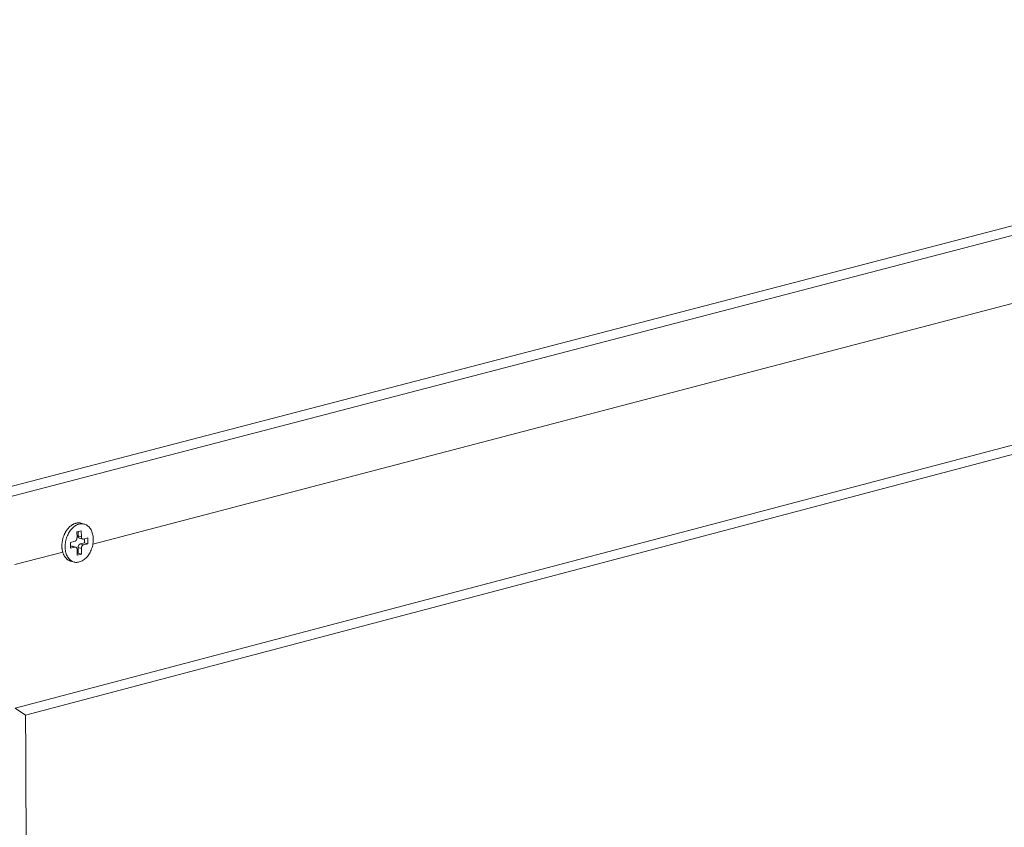
# Model space of a CAD drawing. Extents: x 1107 to 2157, y 0 to 1485.
# Drawn here: x 1609 to 1673, y 667 to 719 of the extents above; entities that cross this region are included whole.
import ezdxf

# ---------------------------------------------------------------- set-up
doc = ezdxf.new("R2010")
doc.units = 0
doc.header["$LTSCALE"] = 15
doc.layers.get('0').update_dxf_attribs({"linetype": 'CONTINUOUS'})
doc.layers.add('rahm2', color=2, linetype='CONTINUOUS', plot=False)
doc.layers.add('UK4', color=4, linetype='CONTINUOUS')

# ---------------------------------------------------------------- blocks, each defined once
blk = doc.blocks.new('W628B.de_P6_2')
at = {"lineweight": 0, "extrusion": (-1.11022e-16, 0.965885, 0.258972)}
for p, q in [((-31.155, -8.739), (135.273, 34.603)), ((-30.612, -8.884), (135.812, 34.483)), ((-29.383, -14.834), (136.759, 29.034)), ((-29.08, -15.039), (136.903, 28.813)), ((-27.102, -10.002), (29.16, 4.721)), ((-27.355, -9.413), (-27.45, -9.388)), ((-27.569, -9.645), (-27.442, -9.612)), ((-27.568, -9.817), (-27.569, -9.645)), ((-27.536, -9.637), (-27.536, -9.758)), ((-27.441, -9.784), (-27.536, -9.758)), ((-27.495, -9.828), (-27.4, -9.853)), ((-27.442, -9.612), (-27.441, -9.784)), ((-27.377, -9.853), (-27.249, -9.819)), ((-27.344, -9.844), (-27.344, -9.966)), ((-27.249, -9.819), (-27.249, -9.991)), ((-27.759, -9.953), (-27.632, -9.92)), ((-27.759, -10.125), (-27.759, -9.953)), ((-27.726, -10.066), (-27.759, -10.074)), ((-27.631, -10.091), (-27.759, -10.125)), ((-27.631, -10.091), (-27.726, -10.066)), ((-27.703, -10.066), (-27.608, -10.091)), ((-27.439, -10.127), (-27.534, -10.101)), ((-27.534, -10.101), (-27.534, -10.273)), ((-27.344, -9.966), (-27.471, -9.999)), ((-27.376, -10.024), (-27.471, -9.999)), ((-27.439, -10.127), (-27.439, -10.298)), ((-27.249, -9.991), (-27.376, -10.024)), ((-27.249, -9.991), (-27.344, -9.966)), ((-29.402, -10.604), (-27.989, -10.235)), ((-27.566, -10.332), (-27.567, -10.16)), ((-27.534, -10.273), (-27.566, -10.282)), ((-27.439, -10.298), (-27.566, -10.332)), ((-27.439, -10.298), (-27.534, -10.273)), ((-27.654, -10.531), (-27.749, -10.505)), ((-29.08, -15.039), (-29.383, -14.834))]:
    blk.add_line(p, q, dxfattribs=at)
at = {"lineweight": 0}
for points in [[(-27.749, -10.505), (-27.76, -10.502), (-27.771, -10.498), (-27.782, -10.494), (-27.793, -10.489), (-27.803, -10.484), (-27.814, -10.479), (-27.824, -10.473), (-27.834, -10.466), (-27.844, -10.459), (-27.853, -10.452), (-27.863, -10.444), (-27.872, -10.436), (-27.881, -10.427), (-27.89, -10.418), (-27.898, -10.409), (-27.906, -10.399), (-27.914, -10.389), (-27.922, -10.378), (-27.929, -10.367), (-27.937, -10.356), (-27.943, -10.345), (-27.95, -10.333), (-27.956, -10.32), (-27.962, -10.308), (-27.968, -10.295), (-27.973, -10.281), (-27.978, -10.268), (-27.983, -10.254), (-27.987, -10.24), (-27.991, -10.226), (-27.995, -10.211), (-27.998, -10.197), (-28.001, -10.182), (-28.004, -10.166), (-28.007, -10.151), (-28.009, -10.136), (-28.01, -10.12), (-28.012, -10.104), (-28.013, -10.088), (-28.013, -10.072), (-28.013, -10.056), (-28.013, -10.04), (-28.013, -10.023), (-28.012, -10.007), (-28.011, -9.99), (-28.009, -9.974), (-28.008, -9.957), (-28.005, -9.941), (-28.003, -9.924), (-28, -9.908), (-27.997, -9.891), (-27.993, -9.875), (-27.989, -9.858), (-27.985, -9.842), (-27.981, -9.826), (-27.976, -9.81), (-27.971, -9.794), (-27.965, -9.778), (-27.959, -9.762), (-27.953, -9.747), (-27.947, -9.731), (-27.94, -9.716), (-27.933, -9.701), (-27.926, -9.686), (-27.918, -9.671), (-27.91, -9.657), (-27.902, -9.643), (-27.894, -9.629), (-27.885, -9.616), (-27.876, -9.602), (-27.867, -9.589), (-27.858, -9.577), (-27.849, -9.564), (-27.839, -9.552), (-27.829, -9.54), (-27.819, -9.529), (-27.808, -9.518), (-27.798, -9.507), (-27.787, -9.497), (-27.776, -9.487), (-27.765, -9.477), (-27.754, -9.468), (-27.743, -9.46), (-27.732, -9.451), (-27.72, -9.443), (-27.709, -9.436), (-27.697, -9.429), (-27.685, -9.422), (-27.673, -9.416), (-27.661, -9.41), (-27.649, -9.405), (-27.637, -9.4), (-27.625, -9.396), (-27.613, -9.392), (-27.601, -9.389)], [(-27.601, -9.389), (-27.6, -9.388), (-27.598, -9.388), (-27.596, -9.388), (-27.595, -9.387), (-27.593, -9.387), (-27.592, -9.386), (-27.59, -9.386), (-27.588, -9.386), (-27.587, -9.385), (-27.585, -9.385), (-27.583, -9.385), (-27.582, -9.384), (-27.58, -9.384), (-27.578, -9.384), (-27.577, -9.383), (-27.575, -9.383), (-27.574, -9.383), (-27.572, -9.383), (-27.57, -9.382), (-27.569, -9.382), (-27.567, -9.382), (-27.565, -9.382), (-27.564, -9.381), (-27.562, -9.381), (-27.561, -9.381), (-27.559, -9.381), (-27.557, -9.38), (-27.556, -9.38), (-27.554, -9.38), (-27.552, -9.38), (-27.551, -9.38), (-27.549, -9.38), (-27.548, -9.379), (-27.546, -9.379), (-27.544, -9.379), (-27.543, -9.379), (-27.541, -9.379), (-27.539, -9.379), (-27.538, -9.379), (-27.536, -9.379), (-27.535, -9.379), (-27.533, -9.379), (-27.531, -9.379), (-27.53, -9.378), (-27.528, -9.378), (-27.527, -9.378), (-27.525, -9.378), (-27.523, -9.378), (-27.522, -9.378), (-27.52, -9.378), (-27.519, -9.378), (-27.517, -9.378), (-27.515, -9.378), (-27.514, -9.379), (-27.512, -9.379), (-27.511, -9.379), (-27.509, -9.379), (-27.507, -9.379), (-27.506, -9.379), (-27.504, -9.379), (-27.503, -9.379), (-27.501, -9.379), (-27.499, -9.379), (-27.498, -9.379), (-27.496, -9.38), (-27.495, -9.38), (-27.493, -9.38), (-27.491, -9.38), (-27.49, -9.38), (-27.488, -9.38), (-27.487, -9.381), (-27.485, -9.381), (-27.484, -9.381), (-27.482, -9.381), (-27.48, -9.381), (-27.479, -9.382), (-27.477, -9.382), (-27.476, -9.382), (-27.474, -9.382), (-27.473, -9.383), (-27.471, -9.383), (-27.47, -9.383), (-27.468, -9.384), (-27.466, -9.384), (-27.465, -9.384), (-27.463, -9.385), (-27.462, -9.385), (-27.46, -9.385), (-27.459, -9.386), (-27.457, -9.386), (-27.456, -9.386), (-27.454, -9.387), (-27.453, -9.387), (-27.451, -9.387), (-27.45, -9.388)], [(-27.632, -9.92), (-27.631, -9.919), (-27.63, -9.919), (-27.629, -9.919), (-27.628, -9.918), (-27.627, -9.918), (-27.626, -9.917), (-27.624, -9.917), (-27.623, -9.917), (-27.622, -9.916), (-27.621, -9.916), (-27.62, -9.915), (-27.619, -9.915), (-27.618, -9.914), (-27.617, -9.913), (-27.616, -9.913), (-27.615, -9.912), (-27.614, -9.912), (-27.613, -9.911), (-27.612, -9.91), (-27.611, -9.909), (-27.61, -9.909), (-27.609, -9.908), (-27.608, -9.907), (-27.607, -9.906), (-27.606, -9.906), (-27.605, -9.905), (-27.604, -9.904), (-27.603, -9.903), (-27.602, -9.902), (-27.602, -9.901), (-27.601, -9.9), (-27.6, -9.899), (-27.599, -9.898), (-27.598, -9.897), (-27.597, -9.896), (-27.596, -9.895), (-27.595, -9.894), (-27.594, -9.893), (-27.594, -9.892), (-27.593, -9.891), (-27.592, -9.89), (-27.591, -9.889), (-27.59, -9.888), (-27.59, -9.887), (-27.589, -9.886), (-27.588, -9.884), (-27.587, -9.883), (-27.587, -9.882), (-27.586, -9.881), (-27.585, -9.88), (-27.584, -9.878), (-27.584, -9.877), (-27.583, -9.876), (-27.582, -9.875), (-27.582, -9.873), (-27.581, -9.872), (-27.58, -9.871), (-27.58, -9.869), (-27.579, -9.868), (-27.579, -9.867), (-27.578, -9.865), (-27.578, -9.864), (-27.577, -9.863), (-27.576, -9.861), (-27.576, -9.86), (-27.575, -9.859), (-27.575, -9.857), (-27.575, -9.856), (-27.574, -9.854), (-27.574, -9.853), (-27.573, -9.851), (-27.573, -9.85), (-27.573, -9.849), (-27.572, -9.847), (-27.572, -9.846), (-27.571, -9.844), (-27.571, -9.843), (-27.571, -9.841), (-27.571, -9.84), (-27.57, -9.839), (-27.57, -9.837), (-27.57, -9.836), (-27.57, -9.834), (-27.569, -9.833), (-27.569, -9.831), (-27.569, -9.83), (-27.569, -9.828), (-27.569, -9.827), (-27.569, -9.826), (-27.569, -9.824), (-27.569, -9.823), (-27.569, -9.821), (-27.568, -9.82), (-27.568, -9.818), (-27.568, -9.817)], [(-27.536, -9.758), (-27.536, -9.759), (-27.536, -9.76), (-27.536, -9.762), (-27.536, -9.763), (-27.536, -9.764), (-27.536, -9.765), (-27.536, -9.766), (-27.536, -9.767), (-27.535, -9.768), (-27.535, -9.769), (-27.535, -9.77), (-27.535, -9.771), (-27.535, -9.772), (-27.535, -9.773), (-27.535, -9.774), (-27.535, -9.775), (-27.534, -9.776), (-27.534, -9.777), (-27.534, -9.778), (-27.534, -9.779), (-27.534, -9.78), (-27.533, -9.781), (-27.533, -9.782), (-27.533, -9.783), (-27.533, -9.784), (-27.532, -9.785), (-27.532, -9.786), (-27.532, -9.787), (-27.532, -9.788), (-27.531, -9.789), (-27.531, -9.79), (-27.531, -9.791), (-27.53, -9.792), (-27.53, -9.792), (-27.53, -9.793), (-27.529, -9.794), (-27.529, -9.795), (-27.529, -9.796), (-27.528, -9.797), (-27.528, -9.798), (-27.527, -9.798), (-27.527, -9.799), (-27.527, -9.8), (-27.526, -9.801), (-27.526, -9.802), (-27.525, -9.803), (-27.525, -9.803), (-27.524, -9.804), (-27.524, -9.805), (-27.523, -9.806), (-27.523, -9.806), (-27.523, -9.807), (-27.522, -9.808), (-27.522, -9.809), (-27.521, -9.809), (-27.52, -9.81), (-27.52, -9.811), (-27.519, -9.811), (-27.519, -9.812), (-27.518, -9.813), (-27.518, -9.813), (-27.517, -9.814), (-27.517, -9.814), (-27.516, -9.815), (-27.515, -9.816), (-27.515, -9.816), (-27.514, -9.817), (-27.514, -9.817), (-27.513, -9.818), (-27.512, -9.818), (-27.512, -9.819), (-27.511, -9.819), (-27.511, -9.82), (-27.51, -9.82), (-27.509, -9.821), (-27.509, -9.821), (-27.508, -9.822), (-27.507, -9.822), (-27.507, -9.823), (-27.506, -9.823), (-27.505, -9.823), (-27.505, -9.824), (-27.504, -9.824), (-27.503, -9.825), (-27.502, -9.825), (-27.502, -9.825), (-27.501, -9.826), (-27.5, -9.826), (-27.5, -9.826), (-27.499, -9.826), (-27.498, -9.827), (-27.497, -9.827), (-27.497, -9.827), (-27.496, -9.827), (-27.495, -9.828)], [(-27.441, -9.784), (-27.441, -9.785), (-27.441, -9.787), (-27.441, -9.788), (-27.441, -9.789), (-27.441, -9.791), (-27.441, -9.792), (-27.44, -9.793), (-27.44, -9.795), (-27.44, -9.796), (-27.44, -9.798), (-27.44, -9.799), (-27.44, -9.8), (-27.439, -9.802), (-27.439, -9.803), (-27.439, -9.804), (-27.439, -9.806), (-27.438, -9.807), (-27.438, -9.808), (-27.438, -9.809), (-27.437, -9.811), (-27.437, -9.812), (-27.437, -9.813), (-27.436, -9.814), (-27.436, -9.816), (-27.435, -9.817), (-27.435, -9.818), (-27.435, -9.819), (-27.434, -9.82), (-27.434, -9.821), (-27.433, -9.823), (-27.433, -9.824), (-27.432, -9.825), (-27.432, -9.826), (-27.431, -9.827), (-27.43, -9.828), (-27.43, -9.829), (-27.429, -9.83), (-27.429, -9.831), (-27.428, -9.832), (-27.427, -9.833), (-27.427, -9.834), (-27.426, -9.835), (-27.425, -9.836), (-27.425, -9.837), (-27.424, -9.837), (-27.423, -9.838), (-27.422, -9.839), (-27.422, -9.84), (-27.421, -9.841), (-27.42, -9.841), (-27.419, -9.842), (-27.419, -9.843), (-27.418, -9.844), (-27.417, -9.844), (-27.416, -9.845), (-27.415, -9.846), (-27.414, -9.846), (-27.414, -9.847), (-27.413, -9.847), (-27.412, -9.848), (-27.411, -9.849), (-27.41, -9.849), (-27.409, -9.85), (-27.408, -9.85), (-27.407, -9.85), (-27.406, -9.851), (-27.405, -9.851), (-27.404, -9.852), (-27.403, -9.852), (-27.402, -9.852), (-27.402, -9.853), (-27.401, -9.853), (-27.4, -9.853), (-27.399, -9.853), (-27.398, -9.854), (-27.397, -9.854), (-27.396, -9.854), (-27.395, -9.854), (-27.394, -9.854), (-27.393, -9.854), (-27.391, -9.854), (-27.39, -9.854), (-27.389, -9.854), (-27.388, -9.854), (-27.387, -9.854), (-27.386, -9.854), (-27.385, -9.854), (-27.384, -9.854), (-27.383, -9.854), (-27.382, -9.854), (-27.381, -9.854), (-27.38, -9.854), (-27.379, -9.853), (-27.378, -9.853), (-27.377, -9.853)], [(-27.703, -10.066), (-27.703, -10.066), (-27.703, -10.065), (-27.703, -10.065), (-27.704, -10.065), (-27.704, -10.065), (-27.704, -10.065), (-27.704, -10.065), (-27.705, -10.065), (-27.705, -10.065), (-27.705, -10.065), (-27.705, -10.065), (-27.706, -10.065), (-27.706, -10.065), (-27.706, -10.065), (-27.706, -10.065), (-27.706, -10.065), (-27.707, -10.065), (-27.707, -10.065), (-27.707, -10.065), (-27.707, -10.065), (-27.708, -10.065), (-27.708, -10.065), (-27.708, -10.065), (-27.708, -10.064), (-27.709, -10.064), (-27.709, -10.064), (-27.709, -10.064), (-27.709, -10.064), (-27.71, -10.064), (-27.71, -10.064), (-27.71, -10.064), (-27.71, -10.064), (-27.711, -10.064), (-27.711, -10.064), (-27.711, -10.064), (-27.711, -10.064), (-27.712, -10.064), (-27.712, -10.064), (-27.712, -10.064), (-27.712, -10.064), (-27.713, -10.064), (-27.713, -10.064), (-27.713, -10.064), (-27.713, -10.064), (-27.714, -10.064), (-27.714, -10.064), (-27.714, -10.064), (-27.714, -10.064), (-27.715, -10.064), (-27.715, -10.064), (-27.715, -10.064), (-27.715, -10.064), (-27.716, -10.064), (-27.716, -10.064), (-27.716, -10.064), (-27.716, -10.064), (-27.717, -10.064), (-27.717, -10.064), (-27.717, -10.064), (-27.717, -10.064), (-27.718, -10.064), (-27.718, -10.064), (-27.718, -10.064), (-27.718, -10.064), (-27.719, -10.064), (-27.719, -10.064), (-27.719, -10.064), (-27.719, -10.064), (-27.72, -10.064), (-27.72, -10.065), (-27.72, -10.065), (-27.72, -10.065), (-27.721, -10.065), (-27.721, -10.065), (-27.721, -10.065), (-27.721, -10.065), (-27.722, -10.065), (-27.722, -10.065), (-27.722, -10.065), (-27.722, -10.065), (-27.723, -10.065), (-27.723, -10.065), (-27.723, -10.065), (-27.723, -10.065), (-27.724, -10.065), (-27.724, -10.065), (-27.724, -10.065), (-27.724, -10.065), (-27.725, -10.065), (-27.725, -10.065), (-27.725, -10.065), (-27.725, -10.066), (-27.726, -10.066), (-27.726, -10.066), (-27.726, -10.066)], [(-27.567, -10.16), (-27.567, -10.159), (-27.567, -10.157), (-27.567, -10.156), (-27.567, -10.155), (-27.567, -10.153), (-27.567, -10.152), (-27.567, -10.15), (-27.568, -10.149), (-27.568, -10.148), (-27.568, -10.146), (-27.568, -10.145), (-27.568, -10.144), (-27.569, -10.142), (-27.569, -10.141), (-27.569, -10.14), (-27.569, -10.138), (-27.57, -10.137), (-27.57, -10.136), (-27.57, -10.135), (-27.571, -10.133), (-27.571, -10.132), (-27.571, -10.131), (-27.572, -10.13), (-27.572, -10.128), (-27.573, -10.127), (-27.573, -10.126), (-27.573, -10.125), (-27.574, -10.124), (-27.574, -10.123), (-27.575, -10.121), (-27.575, -10.12), (-27.576, -10.119), (-27.576, -10.118), (-27.577, -10.117), (-27.578, -10.116), (-27.578, -10.115), (-27.579, -10.114), (-27.579, -10.113), (-27.58, -10.112), (-27.581, -10.111), (-27.581, -10.11), (-27.582, -10.109), (-27.583, -10.108), (-27.583, -10.107), (-27.584, -10.107), (-27.585, -10.106), (-27.586, -10.105), (-27.586, -10.104), (-27.587, -10.103), (-27.588, -10.103), (-27.589, -10.102), (-27.589, -10.101), (-27.59, -10.1), (-27.591, -10.1), (-27.592, -10.099), (-27.593, -10.098), (-27.594, -10.098), (-27.594, -10.097), (-27.595, -10.097), (-27.596, -10.096), (-27.597, -10.095), (-27.598, -10.095), (-27.599, -10.094), (-27.6, -10.094), (-27.601, -10.094), (-27.602, -10.093), (-27.603, -10.093), (-27.604, -10.092), (-27.605, -10.092), (-27.605, -10.092), (-27.606, -10.091), (-27.607, -10.091), (-27.608, -10.091), (-27.609, -10.091), (-27.61, -10.09), (-27.611, -10.09), (-27.612, -10.09), (-27.613, -10.09), (-27.614, -10.09), (-27.615, -10.09), (-27.616, -10.09), (-27.618, -10.09), (-27.619, -10.09), (-27.62, -10.09), (-27.621, -10.09), (-27.622, -10.09), (-27.623, -10.09), (-27.624, -10.09), (-27.625, -10.09), (-27.626, -10.09), (-27.627, -10.09), (-27.628, -10.09), (-27.629, -10.091), (-27.63, -10.091), (-27.631, -10.091)], [(-27.471, -9.999), (-27.472, -9.999), (-27.473, -10), (-27.474, -10), (-27.475, -10), (-27.476, -10.001), (-27.477, -10.001), (-27.478, -10.002), (-27.479, -10.002), (-27.481, -10.002), (-27.482, -10.003), (-27.483, -10.003), (-27.484, -10.004), (-27.485, -10.005), (-27.486, -10.005), (-27.487, -10.006), (-27.488, -10.006), (-27.489, -10.007), (-27.49, -10.008), (-27.491, -10.008), (-27.492, -10.009), (-27.493, -10.01), (-27.494, -10.011), (-27.495, -10.011), (-27.496, -10.012), (-27.497, -10.013), (-27.498, -10.014), (-27.499, -10.015), (-27.499, -10.015), (-27.5, -10.016), (-27.501, -10.017), (-27.502, -10.018), (-27.503, -10.019), (-27.504, -10.02), (-27.505, -10.021), (-27.506, -10.022), (-27.507, -10.023), (-27.508, -10.024), (-27.508, -10.025), (-27.509, -10.026), (-27.51, -10.027), (-27.511, -10.028), (-27.512, -10.03), (-27.513, -10.031), (-27.513, -10.032), (-27.514, -10.033), (-27.515, -10.034), (-27.516, -10.035), (-27.516, -10.037), (-27.517, -10.038), (-27.518, -10.039), (-27.519, -10.04), (-27.519, -10.041), (-27.52, -10.043), (-27.521, -10.044), (-27.521, -10.045), (-27.522, -10.047), (-27.522, -10.048), (-27.523, -10.049), (-27.524, -10.051), (-27.524, -10.052), (-27.525, -10.053), (-27.525, -10.055), (-27.526, -10.056), (-27.526, -10.057), (-27.527, -10.059), (-27.527, -10.06), (-27.528, -10.061), (-27.528, -10.063), (-27.529, -10.064), (-27.529, -10.066), (-27.53, -10.067), (-27.53, -10.068), (-27.53, -10.07), (-27.531, -10.071), (-27.531, -10.073), (-27.531, -10.074), (-27.532, -10.076), (-27.532, -10.077), (-27.532, -10.078), (-27.533, -10.08), (-27.533, -10.081), (-27.533, -10.083), (-27.533, -10.084), (-27.533, -10.086), (-27.534, -10.087), (-27.534, -10.089), (-27.534, -10.09), (-27.534, -10.091), (-27.534, -10.093), (-27.534, -10.094), (-27.534, -10.096), (-27.534, -10.097), (-27.534, -10.099), (-27.534, -10.1), (-27.534, -10.101)], [(-27.376, -10.024), (-27.377, -10.025), (-27.378, -10.025), (-27.379, -10.025), (-27.38, -10.026), (-27.381, -10.026), (-27.382, -10.026), (-27.383, -10.027), (-27.385, -10.027), (-27.386, -10.028), (-27.387, -10.028), (-27.388, -10.029), (-27.389, -10.029), (-27.39, -10.03), (-27.391, -10.031), (-27.392, -10.031), (-27.393, -10.032), (-27.394, -10.032), (-27.395, -10.033), (-27.396, -10.034), (-27.397, -10.034), (-27.398, -10.035), (-27.399, -10.036), (-27.4, -10.037), (-27.401, -10.038), (-27.402, -10.038), (-27.403, -10.039), (-27.404, -10.04), (-27.405, -10.041), (-27.405, -10.042), (-27.406, -10.043), (-27.407, -10.044), (-27.408, -10.045), (-27.409, -10.046), (-27.41, -10.047), (-27.411, -10.048), (-27.412, -10.049), (-27.413, -10.05), (-27.414, -10.051), (-27.414, -10.052), (-27.415, -10.053), (-27.416, -10.054), (-27.417, -10.055), (-27.418, -10.056), (-27.418, -10.057), (-27.419, -10.058), (-27.42, -10.06), (-27.421, -10.061), (-27.421, -10.062), (-27.422, -10.063), (-27.423, -10.064), (-27.424, -10.066), (-27.424, -10.067), (-27.425, -10.068), (-27.426, -10.069), (-27.426, -10.071), (-27.427, -10.072), (-27.428, -10.073), (-27.428, -10.075), (-27.429, -10.076), (-27.429, -10.077), (-27.43, -10.079), (-27.43, -10.08), (-27.431, -10.081), (-27.431, -10.083), (-27.432, -10.084), (-27.432, -10.085), (-27.433, -10.087), (-27.433, -10.088), (-27.434, -10.09), (-27.434, -10.091), (-27.435, -10.092), (-27.435, -10.094), (-27.435, -10.095), (-27.436, -10.097), (-27.436, -10.098), (-27.436, -10.1), (-27.437, -10.101), (-27.437, -10.102), (-27.437, -10.104), (-27.438, -10.105), (-27.438, -10.107), (-27.438, -10.108), (-27.438, -10.11), (-27.439, -10.111), (-27.439, -10.113), (-27.439, -10.114), (-27.439, -10.115), (-27.439, -10.117), (-27.439, -10.118), (-27.439, -10.12), (-27.439, -10.121), (-27.439, -10.123), (-27.439, -10.124), (-27.439, -10.125), (-27.439, -10.127)]]:
    blk.add_lwpolyline(points, dxfattribs=at)
blk.add_lwpolyline([(-27.918, -10.08), (-27.918, -10.043), (-27.915, -10.006), (-27.911, -9.968), (-27.905, -9.931), (-27.897, -9.893), (-27.887, -9.856), (-27.876, -9.82), (-27.863, -9.784), (-27.848, -9.749), (-27.833, -9.715), (-27.815, -9.682), (-27.796, -9.65), (-27.776, -9.62), (-27.755, -9.591), (-27.733, -9.564), (-27.709, -9.539), (-27.685, -9.516), (-27.66, -9.494), (-27.634, -9.475), (-27.608, -9.458), (-27.581, -9.443), (-27.554, -9.43), (-27.527, -9.42), (-27.5, -9.412), (-27.472, -9.407), (-27.445, -9.404), (-27.418, -9.404), (-27.391, -9.406), (-27.365, -9.411), (-27.34, -9.418), (-27.315, -9.427), (-27.291, -9.439), (-27.268, -9.453), (-27.246, -9.47), (-27.225, -9.488), (-27.205, -9.509), (-27.187, -9.532), (-27.17, -9.556), (-27.155, -9.583), (-27.141, -9.611), (-27.128, -9.641), (-27.118, -9.672), (-27.109, -9.705), (-27.101, -9.739), (-27.096, -9.773), (-27.092, -9.809), (-27.09, -9.845), (-27.09, -9.882), (-27.092, -9.919), (-27.095, -9.957), (-27.1, -9.994), (-27.107, -10.032), (-27.116, -10.069), (-27.126, -10.106), (-27.139, -10.142), (-27.152, -10.177), (-27.167, -10.212), (-27.184, -10.246), (-27.202, -10.278), (-27.222, -10.309), (-27.242, -10.338), (-27.264, -10.366), (-27.287, -10.392), (-27.311, -10.417), (-27.335, -10.439), (-27.361, -10.459), (-27.387, -10.478), (-27.413, -10.494), (-27.44, -10.507), (-27.467, -10.519), (-27.495, -10.528), (-27.522, -10.534), (-27.549, -10.538), (-27.577, -10.54), (-27.603, -10.539), (-27.63, -10.536), (-27.656, -10.53), (-27.681, -10.522), (-27.705, -10.511), (-27.729, -10.498), (-27.751, -10.483), (-27.773, -10.465), (-27.793, -10.446), (-27.812, -10.424), (-27.83, -10.4), (-27.846, -10.375), (-27.861, -10.347), (-27.874, -10.318), (-27.885, -10.288), (-27.895, -10.256), (-27.903, -10.223), (-27.91, -10.188), (-27.915, -10.153), (-27.917, -10.117)], close=True, dxfattribs=at)
for points in [[(-28.768, -84.13), (-28.871, -61.265), (-28.975, -38.236), (-29.08, -15.039)], [(-29.08, -15.039), (-29.08, -15.039), (-29.08, -15.039), (-29.08, -15.039)]]:
    blk.add_open_spline(points, degree=3, dxfattribs=at)
blk = doc.blocks.new('W628B.de_P6_1')
at = {"lineweight": 0, "extrusion": (-1.11022e-16, 0.965885, 0.258972)}
for p, q in [((-31.155, -8.739), (135.273, 34.603)), ((-29.383, -14.834), (136.759, 29.034)), ((-29.08, -15.039), (136.903, 28.813)), ((-27.355, -9.413), (-27.45, -9.388)), ((-27.569, -9.645), (-27.442, -9.612)), ((-27.568, -9.817), (-27.569, -9.645)), ((-27.536, -9.637), (-27.536, -9.758)), ((-27.495, -9.828), (-27.4, -9.853)), ((-27.442, -9.612), (-27.441, -9.784)), ((-27.377, -9.853), (-27.249, -9.819)), ((-27.344, -9.844), (-27.344, -9.966)), ((-27.249, -9.819), (-27.249, -9.991)), ((-27.759, -9.953), (-27.632, -9.92)), ((-27.759, -10.125), (-27.759, -9.953)), ((-27.726, -10.066), (-27.759, -10.074)), ((-27.631, -10.091), (-27.759, -10.125)), ((-27.703, -10.066), (-27.608, -10.091)), ((-27.534, -10.101), (-27.534, -10.273)), ((-27.344, -9.966), (-27.471, -9.999)), ((-27.439, -10.127), (-27.439, -10.298)), ((-27.249, -9.991), (-27.376, -10.024)), ((-27.249, -9.991), (-27.344, -9.966)), ((-27.566, -10.332), (-27.567, -10.16)), ((-27.534, -10.273), (-27.566, -10.282)), ((-27.439, -10.298), (-27.566, -10.332)), ((-27.439, -10.298), (-27.534, -10.273)), ((-27.654, -10.531), (-27.749, -10.505)), ((-29.08, -15.039), (-29.383, -14.834))]:
    blk.add_line(p, q, dxfattribs=at)
at = {"lineweight": 0}
for points in [[(-27.749, -10.505), (-27.76, -10.502), (-27.771, -10.498), (-27.782, -10.494), (-27.793, -10.489), (-27.803, -10.484), (-27.814, -10.479), (-27.824, -10.473), (-27.834, -10.466), (-27.844, -10.459), (-27.853, -10.452), (-27.863, -10.444), (-27.872, -10.436), (-27.881, -10.427), (-27.89, -10.418), (-27.898, -10.409), (-27.906, -10.399), (-27.914, -10.389), (-27.922, -10.378), (-27.929, -10.367), (-27.937, -10.356), (-27.943, -10.345), (-27.95, -10.333), (-27.956, -10.32), (-27.962, -10.308), (-27.968, -10.295), (-27.973, -10.281), (-27.978, -10.268), (-27.983, -10.254), (-27.987, -10.24), (-27.991, -10.226), (-27.995, -10.211), (-27.998, -10.197), (-28.001, -10.182), (-28.004, -10.166), (-28.007, -10.151), (-28.009, -10.136), (-28.01, -10.12), (-28.012, -10.104), (-28.013, -10.088), (-28.013, -10.072), (-28.013, -10.056), (-28.013, -10.04), (-28.013, -10.023), (-28.012, -10.007), (-28.011, -9.99), (-28.009, -9.974), (-28.008, -9.957), (-28.005, -9.941), (-28.003, -9.924), (-28, -9.908), (-27.997, -9.891), (-27.993, -9.875), (-27.989, -9.858), (-27.985, -9.842), (-27.981, -9.826), (-27.976, -9.81), (-27.971, -9.794), (-27.965, -9.778), (-27.959, -9.762), (-27.953, -9.747), (-27.947, -9.731), (-27.94, -9.716), (-27.933, -9.701), (-27.926, -9.686), (-27.918, -9.671), (-27.91, -9.657), (-27.902, -9.643), (-27.894, -9.629), (-27.885, -9.616), (-27.876, -9.602), (-27.867, -9.589), (-27.858, -9.577), (-27.849, -9.564), (-27.839, -9.552), (-27.829, -9.54), (-27.819, -9.529), (-27.808, -9.518), (-27.798, -9.507), (-27.787, -9.497), (-27.776, -9.487), (-27.765, -9.477), (-27.754, -9.468), (-27.743, -9.46), (-27.732, -9.451), (-27.72, -9.443), (-27.709, -9.436), (-27.697, -9.429), (-27.685, -9.422), (-27.673, -9.416), (-27.661, -9.41), (-27.649, -9.405), (-27.637, -9.4), (-27.625, -9.396), (-27.613, -9.392), (-27.601, -9.389)], [(-27.601, -9.389), (-27.6, -9.388), (-27.598, -9.388), (-27.596, -9.388), (-27.595, -9.387), (-27.593, -9.387), (-27.592, -9.386), (-27.59, -9.386), (-27.588, -9.386), (-27.587, -9.385), (-27.585, -9.385), (-27.583, -9.385), (-27.582, -9.384), (-27.58, -9.384), (-27.578, -9.384), (-27.577, -9.383), (-27.575, -9.383), (-27.574, -9.383), (-27.572, -9.383), (-27.57, -9.382), (-27.569, -9.382), (-27.567, -9.382), (-27.565, -9.382), (-27.564, -9.381), (-27.562, -9.381), (-27.561, -9.381), (-27.559, -9.381), (-27.557, -9.38), (-27.556, -9.38), (-27.554, -9.38), (-27.552, -9.38), (-27.551, -9.38), (-27.549, -9.38), (-27.548, -9.379), (-27.546, -9.379), (-27.544, -9.379), (-27.543, -9.379), (-27.541, -9.379), (-27.539, -9.379), (-27.538, -9.379), (-27.536, -9.379), (-27.535, -9.379), (-27.533, -9.379), (-27.531, -9.379), (-27.53, -9.378), (-27.528, -9.378), (-27.527, -9.378), (-27.525, -9.378), (-27.523, -9.378), (-27.522, -9.378), (-27.52, -9.378), (-27.519, -9.378), (-27.517, -9.378), (-27.515, -9.378), (-27.514, -9.379), (-27.512, -9.379), (-27.511, -9.379), (-27.509, -9.379), (-27.507, -9.379), (-27.506, -9.379), (-27.504, -9.379), (-27.503, -9.379), (-27.501, -9.379), (-27.499, -9.379), (-27.498, -9.379), (-27.496, -9.38), (-27.495, -9.38), (-27.493, -9.38), (-27.491, -9.38), (-27.49, -9.38), (-27.488, -9.38), (-27.487, -9.381), (-27.485, -9.381), (-27.484, -9.381), (-27.482, -9.381), (-27.48, -9.381), (-27.479, -9.382), (-27.477, -9.382), (-27.476, -9.382), (-27.474, -9.382), (-27.473, -9.383), (-27.471, -9.383), (-27.47, -9.383), (-27.468, -9.384), (-27.466, -9.384), (-27.465, -9.384), (-27.463, -9.385), (-27.462, -9.385), (-27.46, -9.385), (-27.459, -9.386), (-27.457, -9.386), (-27.456, -9.386), (-27.454, -9.387), (-27.453, -9.387), (-27.451, -9.387), (-27.45, -9.388)], [(-27.632, -9.92), (-27.631, -9.919), (-27.63, -9.919), (-27.629, -9.919), (-27.628, -9.918), (-27.627, -9.918), (-27.626, -9.917), (-27.624, -9.917), (-27.623, -9.917), (-27.622, -9.916), (-27.621, -9.916), (-27.62, -9.915), (-27.619, -9.915), (-27.618, -9.914), (-27.617, -9.913), (-27.616, -9.913), (-27.615, -9.912), (-27.614, -9.912), (-27.613, -9.911), (-27.612, -9.91), (-27.611, -9.909), (-27.61, -9.909), (-27.609, -9.908), (-27.608, -9.907), (-27.607, -9.906), (-27.606, -9.906), (-27.605, -9.905), (-27.604, -9.904), (-27.603, -9.903), (-27.602, -9.902), (-27.602, -9.901), (-27.601, -9.9), (-27.6, -9.899), (-27.599, -9.898), (-27.598, -9.897), (-27.597, -9.896), (-27.596, -9.895), (-27.595, -9.894), (-27.594, -9.893), (-27.594, -9.892), (-27.593, -9.891), (-27.592, -9.89), (-27.591, -9.889), (-27.59, -9.888), (-27.59, -9.887), (-27.589, -9.886), (-27.588, -9.884), (-27.587, -9.883), (-27.587, -9.882), (-27.586, -9.881), (-27.585, -9.88), (-27.584, -9.878), (-27.584, -9.877), (-27.583, -9.876), (-27.582, -9.875), (-27.582, -9.873), (-27.581, -9.872), (-27.58, -9.871), (-27.58, -9.869), (-27.579, -9.868), (-27.579, -9.867), (-27.578, -9.865), (-27.578, -9.864), (-27.577, -9.863), (-27.576, -9.861), (-27.576, -9.86), (-27.575, -9.859), (-27.575, -9.857), (-27.575, -9.856), (-27.574, -9.854), (-27.574, -9.853), (-27.573, -9.851), (-27.573, -9.85), (-27.573, -9.849), (-27.572, -9.847), (-27.572, -9.846), (-27.571, -9.844), (-27.571, -9.843), (-27.571, -9.841), (-27.571, -9.84), (-27.57, -9.839), (-27.57, -9.837), (-27.57, -9.836), (-27.57, -9.834), (-27.569, -9.833), (-27.569, -9.831), (-27.569, -9.83), (-27.569, -9.828), (-27.569, -9.827), (-27.569, -9.826), (-27.569, -9.824), (-27.569, -9.823), (-27.569, -9.821), (-27.568, -9.82), (-27.568, -9.818), (-27.568, -9.817)], [(-27.536, -9.758), (-27.536, -9.759), (-27.536, -9.76), (-27.536, -9.762), (-27.536, -9.763), (-27.536, -9.764), (-27.536, -9.765), (-27.536, -9.766), (-27.536, -9.767), (-27.535, -9.768), (-27.535, -9.769), (-27.535, -9.77), (-27.535, -9.771), (-27.535, -9.772), (-27.535, -9.773), (-27.535, -9.774), (-27.535, -9.775), (-27.534, -9.776), (-27.534, -9.777), (-27.534, -9.778), (-27.534, -9.779), (-27.534, -9.78), (-27.533, -9.781), (-27.533, -9.782), (-27.533, -9.783), (-27.533, -9.784), (-27.532, -9.785), (-27.532, -9.786), (-27.532, -9.787), (-27.532, -9.788), (-27.531, -9.789), (-27.531, -9.79), (-27.531, -9.791), (-27.53, -9.792), (-27.53, -9.792), (-27.53, -9.793), (-27.529, -9.794), (-27.529, -9.795), (-27.529, -9.796), (-27.528, -9.797), (-27.528, -9.798), (-27.527, -9.798), (-27.527, -9.799), (-27.527, -9.8), (-27.526, -9.801), (-27.526, -9.802), (-27.525, -9.803), (-27.525, -9.803), (-27.524, -9.804), (-27.524, -9.805), (-27.523, -9.806), (-27.523, -9.806), (-27.523, -9.807), (-27.522, -9.808), (-27.522, -9.809), (-27.521, -9.809), (-27.52, -9.81), (-27.52, -9.811), (-27.519, -9.811), (-27.519, -9.812), (-27.518, -9.813), (-27.518, -9.813), (-27.517, -9.814), (-27.517, -9.814), (-27.516, -9.815), (-27.515, -9.816), (-27.515, -9.816), (-27.514, -9.817), (-27.514, -9.817), (-27.513, -9.818), (-27.512, -9.818), (-27.512, -9.819), (-27.511, -9.819), (-27.511, -9.82), (-27.51, -9.82), (-27.509, -9.821), (-27.509, -9.821), (-27.508, -9.822), (-27.507, -9.822), (-27.507, -9.823), (-27.506, -9.823), (-27.505, -9.823), (-27.505, -9.824), (-27.504, -9.824), (-27.503, -9.825), (-27.502, -9.825), (-27.502, -9.825), (-27.501, -9.826), (-27.5, -9.826), (-27.5, -9.826), (-27.499, -9.826), (-27.498, -9.827), (-27.497, -9.827), (-27.497, -9.827), (-27.496, -9.827), (-27.495, -9.828)], [(-27.441, -9.784), (-27.441, -9.785), (-27.441, -9.787), (-27.441, -9.788), (-27.441, -9.789), (-27.441, -9.791), (-27.441, -9.792), (-27.44, -9.793), (-27.44, -9.795), (-27.44, -9.796), (-27.44, -9.798), (-27.44, -9.799), (-27.44, -9.8), (-27.439, -9.802), (-27.439, -9.803), (-27.439, -9.804), (-27.439, -9.806), (-27.438, -9.807), (-27.438, -9.808), (-27.438, -9.809), (-27.437, -9.811), (-27.437, -9.812), (-27.437, -9.813), (-27.436, -9.814), (-27.436, -9.816), (-27.435, -9.817), (-27.435, -9.818), (-27.435, -9.819), (-27.434, -9.82), (-27.434, -9.821), (-27.433, -9.823), (-27.433, -9.824), (-27.432, -9.825), (-27.432, -9.826), (-27.431, -9.827), (-27.43, -9.828), (-27.43, -9.829), (-27.429, -9.83), (-27.429, -9.831), (-27.428, -9.832), (-27.427, -9.833), (-27.427, -9.834), (-27.426, -9.835), (-27.425, -9.836), (-27.425, -9.837), (-27.424, -9.837), (-27.423, -9.838), (-27.422, -9.839), (-27.422, -9.84), (-27.421, -9.841), (-27.42, -9.841), (-27.419, -9.842), (-27.419, -9.843), (-27.418, -9.844), (-27.417, -9.844), (-27.416, -9.845), (-27.415, -9.846), (-27.414, -9.846), (-27.414, -9.847), (-27.413, -9.847), (-27.412, -9.848), (-27.411, -9.849), (-27.41, -9.849), (-27.409, -9.85), (-27.408, -9.85), (-27.407, -9.85), (-27.406, -9.851), (-27.405, -9.851), (-27.404, -9.852), (-27.403, -9.852), (-27.402, -9.852), (-27.402, -9.853), (-27.401, -9.853), (-27.4, -9.853), (-27.399, -9.853), (-27.398, -9.854), (-27.397, -9.854), (-27.396, -9.854), (-27.395, -9.854), (-27.394, -9.854), (-27.393, -9.854), (-27.391, -9.854), (-27.39, -9.854), (-27.389, -9.854), (-27.388, -9.854), (-27.387, -9.854), (-27.386, -9.854), (-27.385, -9.854), (-27.384, -9.854), (-27.383, -9.854), (-27.382, -9.854), (-27.381, -9.854), (-27.38, -9.854), (-27.379, -9.853), (-27.378, -9.853), (-27.377, -9.853)], [(-27.703, -10.066), (-27.703, -10.066), (-27.703, -10.065), (-27.703, -10.065), (-27.704, -10.065), (-27.704, -10.065), (-27.704, -10.065), (-27.704, -10.065), (-27.705, -10.065), (-27.705, -10.065), (-27.705, -10.065), (-27.705, -10.065), (-27.706, -10.065), (-27.706, -10.065), (-27.706, -10.065), (-27.706, -10.065), (-27.706, -10.065), (-27.707, -10.065), (-27.707, -10.065), (-27.707, -10.065), (-27.707, -10.065), (-27.708, -10.065), (-27.708, -10.065), (-27.708, -10.065), (-27.708, -10.064), (-27.709, -10.064), (-27.709, -10.064), (-27.709, -10.064), (-27.709, -10.064), (-27.71, -10.064), (-27.71, -10.064), (-27.71, -10.064), (-27.71, -10.064), (-27.711, -10.064), (-27.711, -10.064), (-27.711, -10.064), (-27.711, -10.064), (-27.712, -10.064), (-27.712, -10.064), (-27.712, -10.064), (-27.712, -10.064), (-27.713, -10.064), (-27.713, -10.064), (-27.713, -10.064), (-27.713, -10.064), (-27.714, -10.064), (-27.714, -10.064), (-27.714, -10.064), (-27.714, -10.064), (-27.715, -10.064), (-27.715, -10.064), (-27.715, -10.064), (-27.715, -10.064), (-27.716, -10.064), (-27.716, -10.064), (-27.716, -10.064), (-27.716, -10.064), (-27.717, -10.064), (-27.717, -10.064), (-27.717, -10.064), (-27.717, -10.064), (-27.718, -10.064), (-27.718, -10.064), (-27.718, -10.064), (-27.718, -10.064), (-27.719, -10.064), (-27.719, -10.064), (-27.719, -10.064), (-27.719, -10.064), (-27.72, -10.064), (-27.72, -10.065), (-27.72, -10.065), (-27.72, -10.065), (-27.721, -10.065), (-27.721, -10.065), (-27.721, -10.065), (-27.721, -10.065), (-27.722, -10.065), (-27.722, -10.065), (-27.722, -10.065), (-27.722, -10.065), (-27.723, -10.065), (-27.723, -10.065), (-27.723, -10.065), (-27.723, -10.065), (-27.724, -10.065), (-27.724, -10.065), (-27.724, -10.065), (-27.724, -10.065), (-27.725, -10.065), (-27.725, -10.065), (-27.725, -10.065), (-27.725, -10.066), (-27.726, -10.066), (-27.726, -10.066), (-27.726, -10.066)], [(-27.567, -10.16), (-27.567, -10.159), (-27.567, -10.157), (-27.567, -10.156), (-27.567, -10.155), (-27.567, -10.153), (-27.567, -10.152), (-27.567, -10.15), (-27.568, -10.149), (-27.568, -10.148), (-27.568, -10.146), (-27.568, -10.145), (-27.568, -10.144), (-27.569, -10.142), (-27.569, -10.141), (-27.569, -10.14), (-27.569, -10.138), (-27.57, -10.137), (-27.57, -10.136), (-27.57, -10.135), (-27.571, -10.133), (-27.571, -10.132), (-27.571, -10.131), (-27.572, -10.13), (-27.572, -10.128), (-27.573, -10.127), (-27.573, -10.126), (-27.573, -10.125), (-27.574, -10.124), (-27.574, -10.123), (-27.575, -10.121), (-27.575, -10.12), (-27.576, -10.119), (-27.576, -10.118), (-27.577, -10.117), (-27.578, -10.116), (-27.578, -10.115), (-27.579, -10.114), (-27.579, -10.113), (-27.58, -10.112), (-27.581, -10.111), (-27.581, -10.11), (-27.582, -10.109), (-27.583, -10.108), (-27.583, -10.107), (-27.584, -10.107), (-27.585, -10.106), (-27.586, -10.105), (-27.586, -10.104), (-27.587, -10.103), (-27.588, -10.103), (-27.589, -10.102), (-27.589, -10.101), (-27.59, -10.1), (-27.591, -10.1), (-27.592, -10.099), (-27.593, -10.098), (-27.594, -10.098), (-27.594, -10.097), (-27.595, -10.097), (-27.596, -10.096), (-27.597, -10.095), (-27.598, -10.095), (-27.599, -10.094), (-27.6, -10.094), (-27.601, -10.094), (-27.602, -10.093), (-27.603, -10.093), (-27.604, -10.092), (-27.605, -10.092), (-27.605, -10.092), (-27.606, -10.091), (-27.607, -10.091), (-27.608, -10.091), (-27.609, -10.091), (-27.61, -10.09), (-27.611, -10.09), (-27.612, -10.09), (-27.613, -10.09), (-27.614, -10.09), (-27.615, -10.09), (-27.616, -10.09), (-27.618, -10.09), (-27.619, -10.09), (-27.62, -10.09), (-27.621, -10.09), (-27.622, -10.09), (-27.623, -10.09), (-27.624, -10.09), (-27.625, -10.09), (-27.626, -10.09), (-27.627, -10.09), (-27.628, -10.09), (-27.629, -10.091), (-27.63, -10.091), (-27.631, -10.091)], [(-27.471, -9.999), (-27.472, -9.999), (-27.473, -10), (-27.474, -10), (-27.475, -10), (-27.476, -10.001), (-27.477, -10.001), (-27.478, -10.002), (-27.479, -10.002), (-27.481, -10.002), (-27.482, -10.003), (-27.483, -10.003), (-27.484, -10.004), (-27.485, -10.005), (-27.486, -10.005), (-27.487, -10.006), (-27.488, -10.006), (-27.489, -10.007), (-27.49, -10.008), (-27.491, -10.008), (-27.492, -10.009), (-27.493, -10.01), (-27.494, -10.011), (-27.495, -10.011), (-27.496, -10.012), (-27.497, -10.013), (-27.498, -10.014), (-27.499, -10.015), (-27.499, -10.015), (-27.5, -10.016), (-27.501, -10.017), (-27.502, -10.018), (-27.503, -10.019), (-27.504, -10.02), (-27.505, -10.021), (-27.506, -10.022), (-27.507, -10.023), (-27.508, -10.024), (-27.508, -10.025), (-27.509, -10.026), (-27.51, -10.027), (-27.511, -10.028), (-27.512, -10.03), (-27.513, -10.031), (-27.513, -10.032), (-27.514, -10.033), (-27.515, -10.034), (-27.516, -10.035), (-27.516, -10.037), (-27.517, -10.038), (-27.518, -10.039), (-27.519, -10.04), (-27.519, -10.041), (-27.52, -10.043), (-27.521, -10.044), (-27.521, -10.045), (-27.522, -10.047), (-27.522, -10.048), (-27.523, -10.049), (-27.524, -10.051), (-27.524, -10.052), (-27.525, -10.053), (-27.525, -10.055), (-27.526, -10.056), (-27.526, -10.057), (-27.527, -10.059), (-27.527, -10.06), (-27.528, -10.061), (-27.528, -10.063), (-27.529, -10.064), (-27.529, -10.066), (-27.53, -10.067), (-27.53, -10.068), (-27.53, -10.07), (-27.531, -10.071), (-27.531, -10.073), (-27.531, -10.074), (-27.532, -10.076), (-27.532, -10.077), (-27.532, -10.078), (-27.533, -10.08), (-27.533, -10.081), (-27.533, -10.083), (-27.533, -10.084), (-27.533, -10.086), (-27.534, -10.087), (-27.534, -10.089), (-27.534, -10.09), (-27.534, -10.091), (-27.534, -10.093), (-27.534, -10.094), (-27.534, -10.096), (-27.534, -10.097), (-27.534, -10.099), (-27.534, -10.1), (-27.534, -10.101)], [(-27.376, -10.024), (-27.377, -10.025), (-27.378, -10.025), (-27.379, -10.025), (-27.38, -10.026), (-27.381, -10.026), (-27.382, -10.026), (-27.383, -10.027), (-27.385, -10.027), (-27.386, -10.028), (-27.387, -10.028), (-27.388, -10.029), (-27.389, -10.029), (-27.39, -10.03), (-27.391, -10.031), (-27.392, -10.031), (-27.393, -10.032), (-27.394, -10.032), (-27.395, -10.033), (-27.396, -10.034), (-27.397, -10.034), (-27.398, -10.035), (-27.399, -10.036), (-27.4, -10.037), (-27.401, -10.038), (-27.402, -10.038), (-27.403, -10.039), (-27.404, -10.04), (-27.405, -10.041), (-27.405, -10.042), (-27.406, -10.043), (-27.407, -10.044), (-27.408, -10.045), (-27.409, -10.046), (-27.41, -10.047), (-27.411, -10.048), (-27.412, -10.049), (-27.413, -10.05), (-27.414, -10.051), (-27.414, -10.052), (-27.415, -10.053), (-27.416, -10.054), (-27.417, -10.055), (-27.418, -10.056), (-27.418, -10.057), (-27.419, -10.058), (-27.42, -10.06), (-27.421, -10.061), (-27.421, -10.062), (-27.422, -10.063), (-27.423, -10.064), (-27.424, -10.066), (-27.424, -10.067), (-27.425, -10.068), (-27.426, -10.069), (-27.426, -10.071), (-27.427, -10.072), (-27.428, -10.073), (-27.428, -10.075), (-27.429, -10.076), (-27.429, -10.077), (-27.43, -10.079), (-27.43, -10.08), (-27.431, -10.081), (-27.431, -10.083), (-27.432, -10.084), (-27.432, -10.085), (-27.433, -10.087), (-27.433, -10.088), (-27.434, -10.09), (-27.434, -10.091), (-27.435, -10.092), (-27.435, -10.094), (-27.435, -10.095), (-27.436, -10.097), (-27.436, -10.098), (-27.436, -10.1), (-27.437, -10.101), (-27.437, -10.102), (-27.437, -10.104), (-27.438, -10.105), (-27.438, -10.107), (-27.438, -10.108), (-27.438, -10.11), (-27.439, -10.111), (-27.439, -10.113), (-27.439, -10.114), (-27.439, -10.115), (-27.439, -10.117), (-27.439, -10.118), (-27.439, -10.12), (-27.439, -10.121), (-27.439, -10.123), (-27.439, -10.124), (-27.439, -10.125), (-27.439, -10.127)]]:
    blk.add_lwpolyline(points, dxfattribs=at)
blk.add_lwpolyline([(-27.918, -10.08), (-27.918, -10.043), (-27.915, -10.006), (-27.911, -9.968), (-27.905, -9.931), (-27.897, -9.893), (-27.887, -9.856), (-27.876, -9.82), (-27.863, -9.784), (-27.848, -9.749), (-27.833, -9.715), (-27.815, -9.682), (-27.796, -9.65), (-27.776, -9.62), (-27.755, -9.591), (-27.733, -9.564), (-27.709, -9.539), (-27.685, -9.516), (-27.66, -9.494), (-27.634, -9.475), (-27.608, -9.458), (-27.581, -9.443), (-27.554, -9.43), (-27.527, -9.42), (-27.5, -9.412), (-27.472, -9.407), (-27.445, -9.404), (-27.418, -9.404), (-27.391, -9.406), (-27.365, -9.411), (-27.34, -9.418), (-27.315, -9.427), (-27.291, -9.439), (-27.268, -9.453), (-27.246, -9.47), (-27.225, -9.488), (-27.205, -9.509), (-27.187, -9.532), (-27.17, -9.556), (-27.155, -9.583), (-27.141, -9.611), (-27.128, -9.641), (-27.118, -9.672), (-27.109, -9.705), (-27.101, -9.739), (-27.096, -9.773), (-27.092, -9.809), (-27.09, -9.845), (-27.09, -9.882), (-27.092, -9.919), (-27.095, -9.957), (-27.1, -9.994), (-27.107, -10.032), (-27.116, -10.069), (-27.126, -10.106), (-27.139, -10.142), (-27.152, -10.177), (-27.167, -10.212), (-27.184, -10.246), (-27.202, -10.278), (-27.222, -10.309), (-27.242, -10.338), (-27.264, -10.366), (-27.287, -10.392), (-27.311, -10.417), (-27.335, -10.439), (-27.361, -10.459), (-27.387, -10.478), (-27.413, -10.494), (-27.44, -10.507), (-27.467, -10.519), (-27.495, -10.528), (-27.522, -10.534), (-27.549, -10.538), (-27.577, -10.54), (-27.603, -10.539), (-27.63, -10.536), (-27.656, -10.53), (-27.681, -10.522), (-27.705, -10.511), (-27.729, -10.498), (-27.751, -10.483), (-27.773, -10.465), (-27.793, -10.446), (-27.812, -10.424), (-27.83, -10.4), (-27.846, -10.375), (-27.861, -10.347), (-27.874, -10.318), (-27.885, -10.288), (-27.895, -10.256), (-27.903, -10.223), (-27.91, -10.188), (-27.915, -10.153), (-27.917, -10.117)], close=True, dxfattribs=at)
for points in [[(-28.768, -84.13), (-28.871, -61.265), (-28.975, -38.236), (-29.08, -15.039)], [(-29.08, -15.039), (-29.08, -15.039), (-29.08, -15.039), (-29.08, -15.039)]]:
    blk.add_open_spline(points, degree=3, dxfattribs=at)

msp = doc.modelspace()

# ---------------------------------------------------------------- block references
at = {"layer": 'rahm2', "xscale": 2.199278497255704, "yscale": 2.199278497255704, "zscale": 2.199278497255704}
msp.add_blockref('W628B.de_P6_2', (1673.833, 707.265), dxfattribs=at)
at = {"layer": 'UK4', "xscale": 2.199278497255704, "yscale": 2.199278497255704, "zscale": 2.199278497255704}
msp.add_blockref('W628B.de_P6_1', (1673.833, 707.265), dxfattribs=at)

doc.saveas('drawing.dxf')
